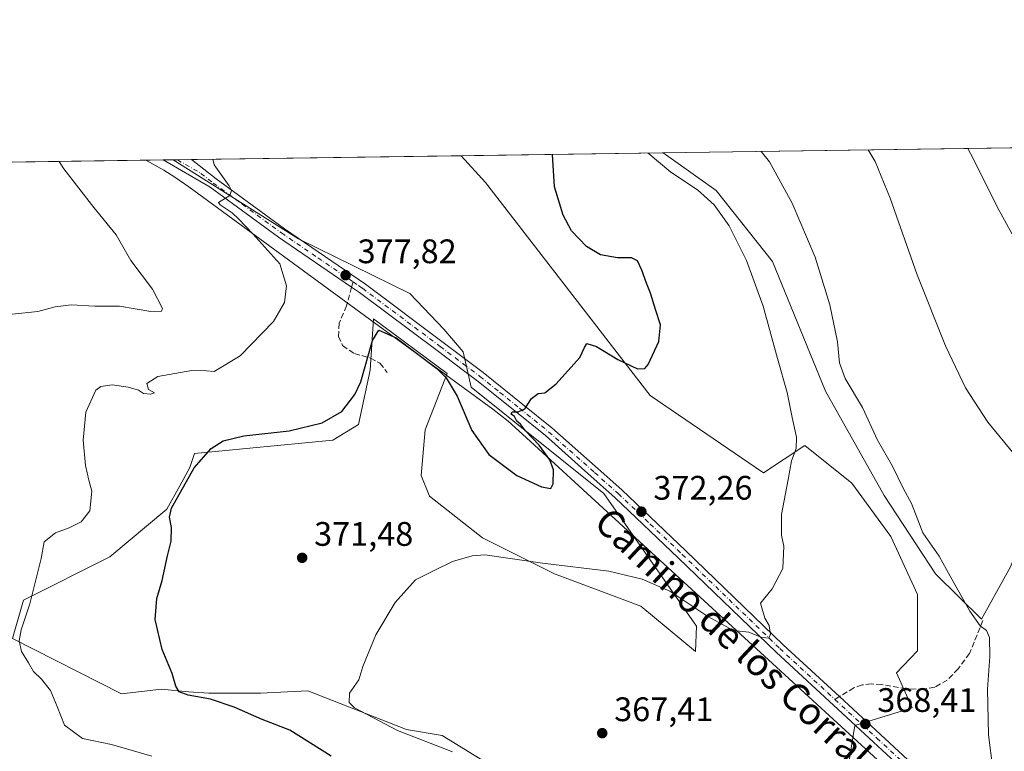
# Model space of a CAD drawing. Units: metres. Extents: x 597669 to 601130, y 4696730 to 4699092.
# Drawn here: x 598154 to 598443, y 4698877 to 4699092 of the extents above; entities that cross this region are included whole.
import ezdxf
from ezdxf.enums import TextEntityAlignment as Align

# ---------------------------------------------------------------- set-up
doc = ezdxf.new("R2010")
doc.units = ezdxf.units.M
doc.header["$MEASUREMENT"] = 0
doc.linetypes.add('DGN Style 3', pattern=[2.307223458686699, 1.648016756204785, -0.6592067024819142])
doc.linetypes.add('DGN Style 4', pattern=[2.6384748266838614, 1.318413404963828, -0.6592067024819142, 0.001648016756204785, -0.6592067024819142])
for name, color, linetype, lineweight in [('Comarca CxS', 21, 'Continuous', 0), ('Comunidad Autónoma CxS', 142, 'Continuous', 0), ('Cultivos leñosos CxS', 92, 'Continuous', 0), ('Curva de nivel maestra', 30, 'Continuous', 30), ('Curva de nivel normal', 30, 'Continuous', 0), ('Espacio natural protegido', 121, 'Continuous', 13), ('Espacio natural protegido CxS', 121, 'Continuous', 0), ('Matorral CxS', 135, 'Continuous', 0), ('Municipio CxS', 4, 'Continuous', 0), ('Núcleo urbano CxS', 7, 'Continuous', 0), ('Pista no pavimentada Cxs', 111, 'Continuous', 0), ('Pista no pavimentada eje', 91, 'DGN Style 4', 0), ('Provincia CxS', 1, 'Continuous', 0), ('Punto de cota en terreno', 7, 'Continuous', 0), ('Rótulo de punto de cota en terreno', 7, 'Continuous', 0), ('Senda', 7, 'DGN Style 3', 0), ('Senda no paivmentada conexión', 7, 'DGN Style 3', 0), ('Texto cartográfico', 7, 'Continuous', 0)]:
    doc.layers.add(name, color=color, linetype=linetype, lineweight=lineweight)
doc.styles.add('Style-Arial', font='txt')

# ---------------------------------------------------------------- blocks, each defined once
blk = doc.blocks.new('*U13')
at = {"layer": 'Matorral CxS', "color": 135, "linetype": 'Continuous', "lineweight": 0}
for points in [[(598397.0440999996, 4698871.473300001, 366.898199999996), (598399.1010999996, 4698884.1853, 368.6046000000061), (598416.0028999997, 4698889.411900001, 368.9165000000066), (598411.3936999999, 4698899.678900001, 369.1812999999966), (598417.5617000004, 4698906.155300001, 369.0293999999994), (598417.5619000001, 4698922.7587, 369.212400000004), (598409.7213000003, 4698939.8237, 368.3669999999984), (598398.1913000002, 4698955.504899999, 368.8785999999964), (598384.3551000003, 4698966.574100001, 370.1490000000049), (598372.2238999996, 4698958.562899999, 371.4493999999977), (598367.9435000002, 4698961.5349, 371.9918999999936), (598338.8888999998, 4698981.3203, 374.1388000000007), (598290.5334999999, 4699044.026900001, 377.6423000000068), (598283.3633000003, 4699051.894400001, 377.8413), (598342.7084999997, 4699052.7391, 368.863400000002), (598358.3306999998, 4699041.654300001, 368.5657000000065), (598374.9232999999, 4699020.785300001, 368.0409000000073), (598390.4316999996, 4698982.5965, 366.9391000000033), (598407.7591000004, 4698951.865499999, 366.3683000000019), (598422.8044999996, 4698928.875299999, 367.1103000000003), (598436.3233000003, 4698915.528899999, 365.0908999999957), (598444.8425000003, 4698930.863100001, 363.1257999999943)], [(598049.6697000006, 4699048.568, 389.6830999999947), (598198.5911999998, 4699050.687700001, 381.2223999999987), (598235.5373000001, 4699027.426899999, 378.993100000007), (598268.2503000004, 4699011.299699999, 376.489499999996), (598278.2067, 4699000.865900001, 376.1609999999928), (598283.8957000002, 4698994.2247, 376.0007999999943), (598286.2654999997, 4698983.791099999, 375.7035000000033), (598325.3229, 4698952.4637, 373.3745000000054), (598352.5270999996, 4698913.453500001, 369.2966000000015), (598352.2429000001, 4698905.9757, 368.305600000007), (598336.2043000003, 4698919.350500001, 368.8536000000022), (598310.8135000002, 4698928.876900001, 370.0247999999993), (598289.6403000001, 4698939.4013, 371.2253999999957), (598274.0491000004, 4698951.733300001, 371.6411999999983), (598271.5248999996, 4698957.791300001, 372.0647000000026), (598272.7429000001, 4698971.187700001, 373.482799999998), (598279.1999000004, 4698987.791099999, 375.3720999999932), (598257.5231, 4699003.933700001, 376.7655999999988), (598256.5629000004, 4698988.818700001, 375.3776000000071), (598253.1448999997, 4698972.836300001, 374.3653000000049), (598245.6199000003, 4698968.1985, 374.2093000000023), (598204.9375, 4698964.2301, 376.3588000000018), (598203.5768999998, 4698960.1483, 376.0899000000064), (598200.5639000004, 4698954.7235, 375.9625999999989), (598196.7758999999, 4698947.901699999, 376.2109999999957), (598179.9999000002, 4698933.8399, 377.6153000000049), (598154.6091, 4698921.1393, 381.3435000000027), (598151.4351000005, 4698909.8005, 380.9321000000054), (598183.4064999997, 4698893.498299999, 377.0329999999958), (598195.1941000001, 4698894.858700001, 375.665599999993), (598203.0992999999, 4698894.1669, 374.968200000003), (598209.0948999999, 4698893.705499999, 374.5388999999996), (598224.3148999996, 4698893.7053, 372.8076000000001), (598238.2675000001, 4698894.404300001, 371.142200000002), (598267.2855000002, 4698883.064300001, 369.501099999994), (598277.7141000004, 4698881.249700001, 369.2237000000023), (598315.3466999996, 4698858.115700001, 368.4949999999953)]]:
    blk.add_polyline3d(points, dxfattribs=at)
blk = doc.blocks.new('5PATER')
at = {"layer": 'Núcleo urbano CxS', "linetype": 'Continuous', "lineweight": 0}
h = blk.add_hatch(color=51, dxfattribs=at)
edge = h.paths.add_edge_path()
edge.add_ellipse((0, 0), major_axis=(-0.1095731443231308, -0.1110710700762829), ratio=0.9994222409660322, start_angle=0, end_angle=360)

msp = doc.modelspace()

# ---------------------------------------------------------------- linework, layer by layer
at = {"layer": 'Comarca CxS', "color": 21, "linetype": 'Continuous', "lineweight": 0, "flags": 128}
msp.add_lwpolyline([(597844.5596201917, 4696732.007627706), (597701.3600007313, 4696729.969983015), (597700.262900001, 4696808.466000001), (597669.0300007317, 4699043.149982989), (597975.1412702329, 4699047.507202132), (598062.4862999992, 4699048.7505), (598071.3295530828, 4699048.876317552), (598080.5639472002, 4699049.007748511), (598190.5767000002, 4699050.573700001), (599502.4411999994, 4699069.2468), (599629.2425999994, 4699071.0516), (601096.050000756, 4699091.929982989), (601129.5200007557, 4696778.749983015), (600030.4744999988, 4696763.111500001), (599987.9307000013, 4696762.506200001), (598771.4726999997, 4696745.196900002), (598318.1310273807, 4696738.746164087), (598083.8123216563, 4696735.412008948), (598029.200023756, 4696734.634924598), (597928.4666487946, 4696733.201553515)], close=True, dxfattribs=at)
at = {"layer": 'Comunidad Autónoma CxS', "color": 142, "linetype": 'Continuous', "lineweight": 0, "flags": 128}
msp.add_lwpolyline([(597844.5596201917, 4696732.007627706), (597701.3600007313, 4696729.969983015), (597700.262900001, 4696808.466000001), (597669.0300007317, 4699043.149982989), (597975.1412702329, 4699047.507202132), (598062.4862999992, 4699048.7505), (598071.3295530828, 4699048.876317552), (598080.5639472002, 4699049.007748511), (598190.5767000002, 4699050.573700001), (599502.4411999994, 4699069.2468), (599629.2425999994, 4699071.0516), (601096.050000756, 4699091.929982989), (601129.5200007557, 4696778.749983015), (600030.4744999988, 4696763.111500001), (599987.9307000013, 4696762.506200001), (598771.4726999997, 4696745.196900002), (598318.1310273807, 4696738.746164087), (598083.8123216563, 4696735.412008948), (598029.200023756, 4696734.634924598), (597928.4666487946, 4696733.201553515)], close=True, dxfattribs=at)
at = {"layer": 'Cultivos leñosos CxS', "color": 92, "linetype": 'Continuous', "lineweight": 0, "extrusion": (0.1417078632936474, 0.002017084285534001, 0.989906466718818), "elevation": 94633.39244059697, "flags": 128}
msp.add_lwpolyline([(4690060.765618335, -658396.0150406951), (4690060.765618335, -658519.7853303185)], dxfattribs=at)
at = {"layer": 'Cultivos leñosos CxS', "color": 92, "linetype": 'Continuous', "lineweight": 0, "extrusion": (0.09652153146704814, 0.001375887959666572, 0.9953299457444141), "elevation": 64583.85347783256, "flags": 128}
msp.add_lwpolyline([(4690047.052815395, -661971.7770914474), (4690047.052815395, -661973.0740795896)], dxfattribs=at)
at = {"layer": 'Cultivos leñosos CxS', "color": 92, "linetype": 'Continuous', "lineweight": 0, "extrusion": (0.0924986254805306, 0.001315906113280537, 0.9957119426196082), "elevation": 61895.63943172673, "flags": 128}
msp.add_lwpolyline([(4690066.00441213, -662095.6023383539), (4690066.00441213, -662099.77495112)], dxfattribs=at)
at = {"layer": 'Cultivos leñosos CxS', "color": 92, "linetype": 'Continuous', "lineweight": 0, "extrusion": (0.03614712718828786, 0.000514499745806958, 0.9993463466116467), "elevation": 24421.48015574679, "flags": 128}
msp.add_lwpolyline([(4690061.173604204, -664572.1082551485), (4690061.173604205, -664651.495181792)], dxfattribs=at)
at = {"layer": 'Cultivos leñosos CxS', "color": 92, "linetype": 'Continuous', "lineweight": 0}
for points in [[(598342.7083999999, 4699052.739200001, 368.863400000002), (598358.3306999998, 4699041.654300001, 368.5657000000065), (598374.9232999999, 4699020.785300001, 368.0409000000073), (598390.4316999996, 4698982.5965, 366.9391000000033), (598407.7591000004, 4698951.865499999, 366.3683000000019), (598422.8044999996, 4698928.875299999, 367.1103000000003), (598436.3233000003, 4698915.528899999, 365.0908999999957), (598444.8425000003, 4698930.863100001, 363.1257999999943), (598451.6577000003, 4698947.9013, 361.1880999999994), (598459.3309000004, 4698977.307499999, 357.6686999999947), (598465.2171999998, 4699054.482999999, 351.3224000000046)], [(598315.3466999996, 4698858.115700001, 368.4949999999953), (598277.7141000004, 4698881.249700001, 369.2237000000023), (598267.2855000002, 4698883.064300001, 369.501099999994), (598238.2675000001, 4698894.404300001, 371.142200000002), (598224.3148999996, 4698893.7053, 372.8076000000001), (598209.0948999999, 4698893.705499999, 374.5388999999996), (598203.0992999999, 4698894.1669, 374.968200000003), (598195.1941000001, 4698894.858700001, 375.665599999993), (598183.4064999997, 4698893.498299999, 377.0329999999958), (598151.4351000005, 4698909.8005, 380.9321000000054), (598154.6091, 4698921.1393, 381.3435000000027), (598179.9999000002, 4698933.8399, 377.6153000000049), (598196.7758999999, 4698947.901699999, 376.2109999999957), (598200.5639000004, 4698954.7235, 375.9625999999989), (598203.5768999998, 4698960.1483, 376.0899000000064), (598204.9375, 4698964.2301, 376.3588000000018), (598245.6199000003, 4698968.1985, 374.2093000000023), (598253.1448999997, 4698972.836300001, 374.3653000000049), (598256.5629000004, 4698988.818700001, 375.3776000000071), (598257.5231, 4699003.933700001, 376.7655999999988), (598279.1999000004, 4698987.791099999, 375.3720999999932), (598272.7429000001, 4698971.187700001, 373.482799999998), (598271.5248999996, 4698957.791300001, 372.0647000000026), (598274.0491000004, 4698951.733300001, 371.6411999999983), (598289.6403000001, 4698939.4013, 371.2253999999957), (598310.8135000002, 4698928.876900001, 370.0247999999993), (598336.2043000003, 4698919.350500001, 368.8536000000022), (598352.2429000001, 4698905.9757, 368.305600000007), (598352.5270999996, 4698913.453500001, 369.2966000000015), (598325.3229, 4698952.4637, 373.3745000000054), (598286.2654999997, 4698983.791099999, 375.7035000000033), (598283.8957000002, 4698994.2247, 376.0007999999943), (598278.2067, 4699000.865900001, 376.1609999999928), (598268.2503000004, 4699011.299699999, 376.489499999996), (598235.5373000001, 4699027.426899999, 378.993100000007), (598198.5911999998, 4699050.687700001, 381.2223999999987), (598283.3633000003, 4699051.894400001, 377.8413), (598290.5334999999, 4699044.026900001, 377.6423000000068), (598338.8888999998, 4698981.3203, 374.1388000000007), (598367.9435000002, 4698961.5349, 371.9918999999936), (598372.2238999996, 4698958.562899999, 371.4493999999977), (598384.3551000003, 4698966.574100001, 370.1490000000049), (598398.1913000002, 4698955.504899999, 368.8785999999964), (598409.7213000003, 4698939.8237, 368.3669999999984), (598417.5619000001, 4698922.7587, 369.212400000004), (598417.5617000004, 4698906.155300001, 369.0293999999994), (598411.3936999999, 4698899.678900001, 369.1812999999966), (598416.0028999997, 4698889.411900001, 368.9165000000066), (598399.1010999996, 4698884.1853, 368.6046000000061), (598397.0440999996, 4698871.473300001, 366.898199999996)], [(598198.591, 4699050.687799999, 381.2223999999987), (598235.5373000001, 4699027.426899999, 378.993100000007), (598268.2503000004, 4699011.299699999, 376.489499999996), (598278.2067, 4699000.865900001, 376.1609999999928), (598283.8957000002, 4698994.2247, 376.0007999999943), (598286.2654999997, 4698983.791099999, 375.7035000000033), (598325.3229, 4698952.4637, 373.3745000000054), (598352.5270999996, 4698913.453500001, 369.2966000000015), (598352.2429000001, 4698905.9757, 368.305600000007), (598336.2043000003, 4698919.350500001, 368.8536000000022), (598310.8135000002, 4698928.876900001, 370.0247999999993), (598289.6403000001, 4698939.4013, 371.2253999999957), (598274.0491000004, 4698951.733300001, 371.6411999999983), (598271.5248999996, 4698957.791300001, 372.0647000000026), (598272.7429000001, 4698971.187700001, 373.482799999998), (598279.1999000004, 4698987.791099999, 375.3720999999932), (598257.5231, 4699003.933700001, 376.7655999999988), (598256.5629000004, 4698988.818700001, 375.3776000000071), (598253.1448999997, 4698972.836300001, 374.3653000000049), (598245.6199000003, 4698968.1985, 374.2093000000023), (598204.9375, 4698964.2301, 376.3588000000018), (598203.5768999998, 4698960.1483, 376.0899000000064), (598200.5639000004, 4698954.7235, 375.9625999999989), (598196.7758999999, 4698947.901699999, 376.2109999999957), (598179.9999000002, 4698933.8399, 377.6153000000049), (598154.6091, 4698921.1393, 381.3435000000027), (598151.4351000005, 4698909.8005, 380.9321000000054), (598183.4064999997, 4698893.498299999, 377.0329999999958), (598195.1941000001, 4698894.858700001, 375.665599999993), (598203.0992999999, 4698894.1669, 374.968200000003), (598209.0948999999, 4698893.705499999, 374.5388999999996), (598224.3148999996, 4698893.7053, 372.8076000000001), (598238.2675000001, 4698894.404300001, 371.142200000002), (598267.2855000002, 4698883.064300001, 369.501099999994), (598277.7141000004, 4698881.249700001, 369.2237000000023), (598315.3466999996, 4698858.115700001, 368.4949999999953)], [(598283.3631999996, 4699051.894500001, 377.8413), (598290.5334999999, 4699044.026900001, 377.6423000000068), (598338.8888999998, 4698981.3203, 374.1388000000007), (598367.9435000002, 4698961.5349, 371.9918999999936), (598372.2238999996, 4698958.562899999, 371.4493999999977), (598384.3551000003, 4698966.574100001, 370.1490000000049), (598398.1913000002, 4698955.504899999, 368.8785999999964), (598409.7213000003, 4698939.8237, 368.3669999999984), (598417.5619000001, 4698922.7587, 369.212400000004), (598417.5617000004, 4698906.155300001, 369.0293999999994), (598411.3936999999, 4698899.678900001, 369.1812999999966), (598416.0028999997, 4698889.411900001, 368.9165000000066), (598399.1010999996, 4698884.1853, 368.6046000000061), (598397.0440999996, 4698871.473300001, 366.898199999996), (598428.0203, 4698842.920299999, 365.297000000006), (598436.5541000003, 4698839.600099999, 364.7750999999989), (598455.0443000002, 4698823.948100001, 363.2437000000064), (598474.9567, 4698819.2039, 362.5844999999972)]]:
    msp.add_polyline3d(points, dxfattribs=at)
msp.add_polyline3d([(598342.7084999997, 4699052.7391, 368.863400000002), (598465.2171999998, 4699054.482899999, 351.3224000000046), (598459.3309000004, 4698977.307499999, 357.6686999999947), (598451.6577000003, 4698947.9013, 361.1880999999994), (598444.8425000003, 4698930.863100001, 363.1257999999943), (598436.3233000003, 4698915.528899999, 365.0908999999957), (598422.8044999996, 4698928.875299999, 367.1103000000003), (598407.7591000004, 4698951.865499999, 366.3683000000019), (598390.4316999996, 4698982.5965, 366.9391000000033), (598374.9232999999, 4699020.785300001, 368.0409000000073), (598358.3306999998, 4699041.654300001, 368.5657000000065)], close=True, dxfattribs=at)
at = {"layer": 'Curva de nivel maestra', "color": 30, "linetype": 'Continuous', "lineweight": 30, "elevation": 375, "flags": 128}
msp.add_lwpolyline([(598245.1299999999, 4698875.2301), (598232.9199999999, 4698882.840100001), (598224.8600000005, 4698885.950099999), (598216.54, 4698889.640100001), (598209.6399999997, 4698891.960100001), (598203.0199999996, 4698893.130100001), (598200.3799999999, 4698894.130100001), (598199.4000000004, 4698895.770099999), (598198.2999999998, 4698899.530099999), (598195.3700000001, 4698906.540100001), (598193.3399999999, 4698915.360099999), (598193.8499999996, 4698921.5701), (598195.3600000005, 4698926.860099999), (598196.9400000004, 4698934.130100001), (598198.0499999998, 4698938.4801), (598198.1299999999, 4698942.520099999), (598197.5499999998, 4698945.5601), (598198.1500000004, 4698948.170100001), (598204.7699999996, 4698960.0701), (598209.7699999996, 4698965.7601), (598213.2999999998, 4698967.960100001), (598219.4199999999, 4698969.420100001), (598232.7400000002, 4698970.9301), (598242.4600000001, 4698973.2601), (598248.2300000006, 4698976.6601), (598252.0700000003, 4698981.670100001), (598253.8300000001, 4698985.3301), (598257.2999999998, 4698997.5101), (598259.0800000001, 4699000.540100001), (598264.2000000002, 4698998.290100001), (598276.1799999997, 4698989.270099999), (598278.8899999997, 4698986.4901), (598282.1299999999, 4698981.110099999), (598286.5, 4698971.0601), (598291.4800000006, 4698963.920100001), (598299.7199999997, 4698957.8201), (598306.9100000003, 4698954.4801), (598309.7100000001, 4698953.9301), (598310.4100000003, 4698955.350099999), (598310.4400000004, 4698959.460100001), (598309.4400000004, 4698962.4301), (598306.2400000002, 4698966.670100001), (598302.2199999997, 4698970.970100001), (598300.7599999999, 4698972.850099999), (598299.7199999997, 4698973.8101), (598299.04, 4698975.130100001), (598298, 4698975.880100001), (598298.2999999998, 4698976.5701), (598300.1299999999, 4698976.4801), (598302.0099999999, 4698977.440099999), (598303.9699999997, 4698980.470100001), (598305.9699999997, 4698981.920100001), (598307.9699999997, 4698982.0701), (598311.2999999998, 4698984.720100001), (598318.2100000001, 4698992.470100001), (598319.5800000001, 4698995.5001), (598320.2699999996, 4698996.6501), (598323.1299999999, 4698995.710100001), (598329.3700000001, 4698991.880100001), (598335.2199999997, 4698989.140100001), (598337.3799999999, 4698989.290100001), (598338.3200000003, 4698990.420100001), (598341.4199999999, 4698997.210100001), (598341.9199999999, 4699002.120100001), (598340.4400000004, 4699006.630100001), (598339.0499999998, 4699011.420100001), (598337.79, 4699014.360099999), (598336.5, 4699018.2601), (598335.1799999997, 4699020.950099999), (598333.4100000003, 4699021.890100001), (598329.2800000003, 4699021.8201), (598324.29, 4699022.7601), (598320.1500000004, 4699025.130100001), (598315.8200000003, 4699029.800100001), (598313.3600000005, 4699034.390100001), (598310.75, 4699042.7301), (598310.1797000002, 4699052.2761)], dxfattribs=at)
at = {"layer": 'Curva de nivel normal', "color": 30, "linetype": 'Continuous', "lineweight": 0, "flags": 128}
for points, elevation in [([(598280.7400000002, 4698876.450099999), (598264.5700000003, 4698882.7501), (598251.9400000004, 4698889.390100001), (598250.3700000001, 4698891.030099999), (598250.54, 4698893.720100001), (598253.25, 4698897.640100001), (598254.4100000003, 4698901.5601), (598258.25, 4698910.850099999), (598263.9699999997, 4698920.390100001), (598269.9000000004, 4698927.120100001), (598275.3600000005, 4698929.840100001), (598280.8200000003, 4698932.5001), (598286.5700000003, 4698934.190099999), (598290.2699999996, 4698934.420100001), (598307.2800000003, 4698932.030099999), (598326.7599999999, 4698929.590100001), (598336.5199999996, 4698927.280099999), (598344.6699999999, 4698923.780099999), (598355.8899999997, 4698916.3101), (598363.4400000004, 4698912.200099999), (598367.8799999999, 4698911.640100001), (598371.5, 4698910.190099999), (598373.6900000004, 4698909.870100001), (598374.3200000003, 4698911.020099999), (598373.9400000004, 4698913.690099999), (598372.6299999999, 4698915.8101), (598371.3099999996, 4698920.2401), (598374.7999999998, 4698924.4801), (598377.9600000001, 4698930.390100001), (598378.1900000004, 4698936.9801), (598377.5499999998, 4698940.2601), (598377.5800000001, 4698946.340100001), (598379.5199999996, 4698956.5601), (598380.5, 4698962.0601), (598381.8899999997, 4698965.780099999), (598381.9900000002, 4698969.040100001), (598380.6399999997, 4698974.8101), (598379.1900000004, 4698982.2601), (598376.3700000001, 4698992.210100001), (598372.1900000004, 4699007.610099999), (598367.29, 4699021.040100001), (598362.1600000003, 4699031.2501), (598357.7100000001, 4699037.460100001), (598352.8200000003, 4699041.9001), (598344.9800000006, 4699047.0701), (598338.3198999995, 4699052.6766)], 370), ([(598439.6900000004, 4698871.4801), (598438.3799999999, 4698881.5001), (598438.1100000005, 4698894.920100001), (598438.7599999999, 4698904.530099999), (598438.6799999997, 4698910.100099999), (598437.8600000005, 4698912.140100001), (598435.9800000006, 4698913.5101), (598432.9299999997, 4698917.870100001), (598427.1200000001, 4698928.1801), (598423.9199999999, 4698934.0101), (598419.1200000001, 4698940.880100001), (598417.6100000005, 4698944.700099999), (598415.7800000003, 4698949.540100001), (598413.3399999999, 4698954.100099999), (598410.1399999997, 4698960.5601), (598405.7800000003, 4698968.210100001), (598401.4000000004, 4698977.8201), (598396.2800000003, 4698986.380100001), (598394.5599999996, 4698990.920100001), (598393.9800000006, 4698997.130100001), (598391.7400000002, 4699008.0601), (598387.4800000006, 4699022.0601), (598380.6399999997, 4699037.9101), (598374.0300000003, 4699050.0601), (598371.5366000002, 4699053.1494)], 365), ([(598460.9900000002, 4698868.2301), (598455.0599999996, 4698881.270099999), (598452.2400000002, 4698891.7501), (598451.5800000001, 4698902.390100001), (598452.1500000004, 4698923.0601), (598454.0099999999, 4698946.1601), (598454.4699999997, 4698954.4801), (598452.7699999996, 4698958.390100001), (598445.9800000006, 4698964.100099999), (598438.2199999997, 4698973.440099999), (598431.6900000004, 4698983.610099999), (598425.7400000002, 4698995.970100001), (598417.3899999997, 4699016.8201), (598409.5199999996, 4699039.380100001), (598405.0700000003, 4699050.1601), (598403.0631999997, 4699053.598200001)], 360), ([(598446.4299999997, 4699026.8201), (598440.9199999999, 4699036.8101), (598433.8700000001, 4699051.110099999), (598432.3103, 4699054.0145)], 355), ([(598151.2599999999, 4699005.2301), (598158.7999999998, 4699006.040100001), (598163.9299999997, 4699007.470100001), (598168.6399999997, 4699008.0101), (598175.6399999997, 4699007.600099999), (598182.8899999997, 4699007.590100001), (598192.0700000003, 4699006.0801), (598195.1799999997, 4699006.1801), (598195.5300000003, 4699006.9801), (598192.6100000005, 4699012.620100001), (598186.2199999997, 4699021.0601), (598181.9000000004, 4699028.6601), (598175.2800000003, 4699036.700099999), (598166.5300000003, 4699048.0601), (598165.1503, 4699050.2117)], 385), ([(598192.3799999999, 4698875.1501), (598180.4800000006, 4698878.5801), (598171.9900000002, 4698880.4301), (598166.6500000004, 4698884.350099999), (598164.4900000002, 4698889.840100001), (598162.5199999996, 4698894.5001), (598159.9600000001, 4698897.840100001), (598157.5599999996, 4698900.120100001), (598156.0499999998, 4698902.630100001), (598154.0599999996, 4698905.9901), (598153.3399999999, 4698909.140100001), (598153.9400000004, 4698912.340100001), (598156.4600000001, 4698920.0001), (598159.7999999998, 4698933.390100001), (598160.7400000002, 4698938.2601), (598164, 4698940.880100001), (598168.0700000003, 4698942.4001), (598171.5800000001, 4698944.190099999), (598174.1200000001, 4698947.420100001), (598174.7000000002, 4698953.1501), (598173.8399999999, 4698956.390100001), (598172.8300000001, 4698960.7301), (598172.1699999999, 4698968.1501), (598172.9400000004, 4698976.4301), (598175.9299999997, 4698982.940099999), (598177.3899999997, 4698983.950099999), (598180.6699999999, 4698984.4901), (598185.4000000004, 4698983.8301), (598188.4400000004, 4698982.870100001), (598189.9500000002, 4698981.960100001), (598191.9299999997, 4698981.720100001), (598193.1200000001, 4698982.140100001), (598191.3700000001, 4698983.130100001), (598190.9199999999, 4698984.8301), (598194.0899999999, 4698986.940099999), (598204.0800000001, 4698988.640100001), (598208.4000000004, 4698988.630100001), (598210.7400000002, 4698988.390100001), (598218.3499999996, 4698993.030099999), (598228.1299999999, 4699003.110099999), (598231.3799999999, 4699008.7301), (598231.9400000004, 4699013.590100001), (598230.0199999996, 4699020.110099999), (598222.0300000003, 4699028.9101), (598217.8799999999, 4699033.300100001), (598215.9699999997, 4699035.0601), (598212.4699999997, 4699037.4301), (598211.9800000006, 4699038.110099999), (598215.3399999999, 4699040.1601), (598215.7699999996, 4699041.630100001), (598215.0800000001, 4699042.9901), (598210.7300000006, 4699049.2301), (598210.2926000003, 4699050.8543)], 380)]:
    msp.add_lwpolyline(points, dxfattribs=dict(at, elevation=elevation))
at = {"layer": 'Espacio natural protegido', "color": 121, "linetype": 'Continuous', "lineweight": 13, "flags": 128}
msp.add_lwpolyline([(598190.5767975976, 4699050.573649249), (598192.5931000013, 4699049.525200002), (598195.8911000006, 4699047.638200002), (598199.1111000016, 4699045.6212), (598203.2271000014, 4699042.770200001), (598257.8931, 4699002.761200001), (598278.8401000017, 4698987.418199999), (598292.6010000014, 4698977.339199997), (598297.109100001, 4698973.754199998), (598301.3980000005, 4698969.997199997), (598463.8731000007, 4698820.7472)], dxfattribs=at)
at = {"layer": 'Espacio natural protegido CxS', "color": 121, "linetype": 'Continuous', "lineweight": 0, "flags": 128}
msp.add_lwpolyline([(598080.5639472002, 4699049.007748511), (598190.5767000002, 4699050.573700001), (598192.5931000008, 4699049.525200001), (598195.8911, 4699047.638200001), (598199.111100001, 4699045.621200001), (598203.2271000008, 4699042.7702), (598257.8930999994, 4699002.7612), (598278.8400999989, 4698987.418199998), (598292.6010000008, 4698977.339199998), (598297.1091000005, 4698973.754199999), (598301.3979999999, 4698969.997199998), (598463.8731000002, 4698820.747199999)], dxfattribs=at)
at = {"layer": 'Matorral CxS', "color": 135, "linetype": 'Continuous', "lineweight": 0, "extrusion": (0.1495507035113657, 0.002128655378078943, 0.9887517665751789), "elevation": 99849.95122019484, "flags": 128}
msp.add_lwpolyline([(4690061.053332192, -657563.0267494546), (4690061.053332192, -657623.0531517245)], dxfattribs=at)
at = {"layer": 'Matorral CxS', "color": 135, "linetype": 'Continuous', "lineweight": 0, "extrusion": (0.0571200371993783, 0.0008130084531181338, 0.9983669868177718), "elevation": 38370.19281928877, "flags": 128}
msp.add_lwpolyline([(4690061.278141869, -663761.9349615852), (4690061.278141869, -663903.7499867465)], dxfattribs=at)
at = {"layer": 'Matorral CxS', "color": 135, "linetype": 'Continuous', "lineweight": 0, "extrusion": (0.0915104244408196, 0.001302866775023708, 0.9958032660906609), "elevation": 61243.26650679586, "flags": 128}
msp.add_lwpolyline([(4690058.600570028, -662204.5297307258), (4690058.600570028, -662207.4077996428)], dxfattribs=at)
at = {"layer": 'Matorral CxS', "color": 135, "linetype": 'Continuous', "lineweight": 0}
for points in [[(598342.7083999999, 4699052.739200001, 368.863400000002), (598358.3306999998, 4699041.654300001, 368.5657000000065), (598374.9232999999, 4699020.785300001, 368.0409000000073), (598390.4316999996, 4698982.5965, 366.9391000000033), (598407.7591000004, 4698951.865499999, 366.3683000000019), (598422.8044999996, 4698928.875299999, 367.1103000000003), (598436.3233000003, 4698915.528899999, 365.0908999999957), (598444.8425000003, 4698930.863100001, 363.1257999999943), (598451.6577000003, 4698947.9013, 361.1880999999994), (598459.3309000004, 4698977.307499999, 357.6686999999947), (598465.2171999998, 4699054.482999999, 351.3224000000046)], [(598198.591, 4699050.687799999, 381.2223999999987), (598235.5373000001, 4699027.426899999, 378.993100000007), (598268.2503000004, 4699011.299699999, 376.489499999996), (598278.2067, 4699000.865900001, 376.1609999999928), (598283.8957000002, 4698994.2247, 376.0007999999943), (598286.2654999997, 4698983.791099999, 375.7035000000033), (598325.3229, 4698952.4637, 373.3745000000054), (598352.5270999996, 4698913.453500001, 369.2966000000015), (598352.2429000001, 4698905.9757, 368.305600000007), (598336.2043000003, 4698919.350500001, 368.8536000000022), (598310.8135000002, 4698928.876900001, 370.0247999999993), (598289.6403000001, 4698939.4013, 371.2253999999957), (598274.0491000004, 4698951.733300001, 371.6411999999983), (598271.5248999996, 4698957.791300001, 372.0647000000026), (598272.7429000001, 4698971.187700001, 373.482799999998), (598279.1999000004, 4698987.791099999, 375.3720999999932), (598257.5231, 4699003.933700001, 376.7655999999988), (598256.5629000004, 4698988.818700001, 375.3776000000071), (598253.1448999997, 4698972.836300001, 374.3653000000049), (598245.6199000003, 4698968.1985, 374.2093000000023), (598204.9375, 4698964.2301, 376.3588000000018), (598203.5768999998, 4698960.1483, 376.0899000000064), (598200.5639000004, 4698954.7235, 375.9625999999989), (598196.7758999999, 4698947.901699999, 376.2109999999957), (598179.9999000002, 4698933.8399, 377.6153000000049), (598154.6091, 4698921.1393, 381.3435000000027), (598151.4351000005, 4698909.8005, 380.9321000000054), (598183.4064999997, 4698893.498299999, 377.0329999999958), (598195.1941000001, 4698894.858700001, 375.665599999993), (598203.0992999999, 4698894.1669, 374.968200000003), (598209.0948999999, 4698893.705499999, 374.5388999999996), (598224.3148999996, 4698893.7053, 372.8076000000001), (598238.2675000001, 4698894.404300001, 371.142200000002), (598267.2855000002, 4698883.064300001, 369.501099999994), (598277.7141000004, 4698881.249700001, 369.2237000000023), (598315.3466999996, 4698858.115700001, 368.4949999999953)], [(598283.3631999996, 4699051.894500001, 377.8413), (598290.5334999999, 4699044.026900001, 377.6423000000068), (598338.8888999998, 4698981.3203, 374.1388000000007), (598367.9435000002, 4698961.5349, 371.9918999999936), (598372.2238999996, 4698958.562899999, 371.4493999999977), (598384.3551000003, 4698966.574100001, 370.1490000000049), (598398.1913000002, 4698955.504899999, 368.8785999999964), (598409.7213000003, 4698939.8237, 368.3669999999984), (598417.5619000001, 4698922.7587, 369.212400000004), (598417.5617000004, 4698906.155300001, 369.0293999999994), (598411.3936999999, 4698899.678900001, 369.1812999999966), (598416.0028999997, 4698889.411900001, 368.9165000000066), (598399.1010999996, 4698884.1853, 368.6046000000061), (598397.0440999996, 4698871.473300001, 366.898199999996), (598428.0203, 4698842.920299999, 365.297000000006), (598436.5541000003, 4698839.600099999, 364.7750999999989), (598455.0443000002, 4698823.948100001, 363.2437000000064), (598474.9567, 4698819.2039, 362.5844999999972)]]:
    msp.add_polyline3d(points, dxfattribs=at)
at = {"layer": 'Municipio CxS', "color": 4, "linetype": 'Continuous', "lineweight": 0, "flags": 128}
msp.add_lwpolyline([(597844.5596201917, 4696732.007627706), (597701.3600007313, 4696729.969983015), (597700.262900001, 4696808.466000001), (597669.0300007317, 4699043.149982989), (597975.1412702329, 4699047.507202132), (598062.4862999992, 4699048.7505), (598071.3295530828, 4699048.876317552), (598080.5639472002, 4699049.007748511), (598190.5767000002, 4699050.573700001), (599502.4411999994, 4699069.2468), (599629.2425999994, 4699071.0516), (601096.050000756, 4699091.929982989), (601129.5200007557, 4696778.749983015), (600030.4744999988, 4696763.111500001), (599987.9307000013, 4696762.506200001), (598771.4726999997, 4696745.196900002), (598318.1310273807, 4696738.746164087), (598083.8123216563, 4696735.412008948), (598029.200023756, 4696734.634924598), (597928.4666487946, 4696733.201553515)], close=True, dxfattribs=at)
at = {"layer": 'Pista no pavimentada Cxs', "color": 111, "linetype": 'Continuous', "lineweight": 0, "extrusion": (0.07667000052058702, 0.001091358360384243, 0.9970559261932614), "elevation": 51372.29172570014, "flags": 128}
msp.add_lwpolyline([(4690060.508168602, -663029.8416841457), (4690060.508168602, -663038.177868415)], dxfattribs=at)
at = {"layer": 'Pista no pavimentada Cxs', "color": 111, "linetype": 'Continuous', "lineweight": 0}
for points in [[(598432.6300999997, 4698853.370100001, 366.2214999999997), (598404.5900999998, 4698879.350099999, 368.3325999999943), (598376.0000999998, 4698905.800100001, 369.8487000000023), (598347.2901, 4698933.4901, 371.3334999999934), (598328.5100999996, 4698951.350099999, 372.9621999999945), (598321.5900999998, 4698957.520099999, 373.5954000000056), (598308.0900999998, 4698969.530099999, 374.8402999999962), (598299.6201, 4698976.380100001, 375.3417999999947), (598287.9501, 4698985.7501, 375.8384999999981), (598284.0601000005, 4698988.690099999, 375.850900000005), (598276.2701000003, 4698994.5701, 376.0329999999958), (598253.4401000004, 4699011.6501, 377.4648000000016), (598251.1201, 4699013.2301, 377.6950999999972), (598229.6101000002, 4699027.950099999, 379.3537000000069), (598209.5301000001, 4699042.6501, 380.3540999999968), (598195.7254999997, 4699050.6469, 381.3997999999993)], [(598432.6300999997, 4698853.370100001, 366.2214999999997), (598404.5900999998, 4698879.350099999, 368.3325999999943), (598376.0000999998, 4698905.800100001, 369.8487000000023), (598347.2901, 4698933.4901, 371.3334999999934), (598328.5100999996, 4698951.350099999, 372.9621999999945), (598321.5900999998, 4698957.520099999, 373.5954000000056), (598308.0900999998, 4698969.530099999, 374.8402999999962), (598299.6201, 4698976.380100001, 375.3417999999947), (598287.9501, 4698985.7501, 375.8384999999981), (598284.0601000005, 4698988.690099999, 375.850900000005), (598276.2701000003, 4698994.5701, 376.0329999999958), (598253.4401000004, 4699011.6501, 377.4648000000016), (598251.1201, 4699013.2301, 377.6950999999972), (598229.6101000002, 4699027.950099999, 379.3537000000069), (598209.5301000001, 4699042.6501, 380.3540999999968), (598195.7255999995, 4699050.6469, 381.3997999999993), (598204.0362999998, 4699050.7652, 380.7605999999942), (598211.3101000005, 4699045.0701, 380.3059000000067), (598228.4001000002, 4699032.550100001, 379.4545000000071), (598231.3400999998, 4699030.4001, 379.2382999999973), (598255.1901000004, 4699014.090100001, 377.462400000004), (598278.0701000001, 4698996.970100001, 376.3132999999943), (598289.7901, 4698988.120100001, 375.8769999999931), (598301.5000999998, 4698978.710100001, 375.2492000000057), (598310.0301000001, 4698971.8201, 374.7464999999939), (598323.5900999998, 4698959.7601, 373.5629000000045), (598330.5800999999, 4698953.530099999, 372.9792000000016), (598349.3601000002, 4698935.6601, 371.4385000000038), (598378.0601000005, 4698907.9801, 369.9265000000014), (598394.5800999999, 4698892.700099999, 369.216499999995), (598406.6300999997, 4698881.550100001, 368.4143999999943), (598434.6601, 4698855.5701, 366.2103999999963)], [(598204.0362999998, 4699050.7652, 380.7605999999942), (598211.3101000005, 4699045.0701, 380.3059000000067), (598228.4001000002, 4699032.550100001, 379.4545000000071), (598231.3400999998, 4699030.4001, 379.2382999999973), (598255.1901000004, 4699014.090100001, 377.462400000004), (598278.0701000001, 4698996.970100001, 376.3132999999943), (598289.7901, 4698988.120100001, 375.8769999999931), (598301.5000999998, 4698978.710100001, 375.2492000000057), (598310.0301000001, 4698971.8201, 374.7464999999939), (598323.5900999998, 4698959.7601, 373.5629000000045), (598330.5800999999, 4698953.530099999, 372.9792000000016), (598349.3601000002, 4698935.6601, 371.4385000000038), (598378.0601000005, 4698907.9801, 369.9265000000014), (598394.5800999999, 4698892.700099999, 369.216499999995), (598406.6300999997, 4698881.550100001, 368.4143999999943), (598434.6601, 4698855.5701, 366.2103999999963), (598455.6501000002, 4698836.280099999, 363.7145000000019), (598475.3000999996, 4698816.550100001, 362.4756000000052)]]:
    msp.add_polyline3d(points, dxfattribs=at)
at = {"layer": 'Pista no pavimentada eje', "color": 91, "linetype": 'DGN Style 4', "lineweight": 0}
for points in [[(598199.8820000002, 4699050.7061, 381.0317000000068), (598206.7801000001, 4699046.710100001, 380.6162999999942), (598210.4200999998, 4699043.860099999, 380.3390000000072), (598218.9650999998, 4699037.600099999, 379.9625999999989), (598230.4751000004, 4699029.175100001, 379.2964000000065), (598241.2301000003, 4699021.815099999, 378.4931999999972), (598251.5286999998, 4699014.772299999, 377.696100000001)], [(598251.5286999998, 4699014.772299999, 377.696100000001), (598253.1551000001, 4699013.6601, 377.5641999999934), (598254.3151000004, 4699012.870100001, 377.4946999999956), (598277.1700999998, 4698995.770099999, 376.2030999999988), (598284.0251000002, 4698990.595100001, 375.9781999999978), (598288.8701, 4698986.9351, 375.8338999999978), (598294.7251000004, 4698982.2301, 375.5647000000026), (598300.5601000005, 4698977.545100001, 375.2317000000039), (598304.7950999998, 4698974.120100001, 375.0549000000028), (598309.0601000005, 4698970.675100001, 374.7792000000045), (598322.5900999998, 4698958.640100001, 373.5532999999996), (598329.5450999998, 4698952.440099999, 372.9640000000072), (598338.9351000005, 4698943.5101, 372.1432999999961), (598348.3251, 4698934.575099999, 371.4106000000029), (598377.0301000001, 4698906.890100001, 369.9260999999969), (598393.2505000001, 4698891.885500001, 369.1631999999955)], [(598393.2505000001, 4698891.885500001, 369.1631999999955), (598405.6101000002, 4698880.450099999, 368.3815000000032), (598419.6250999998, 4698867.460100001, 367.4783000000025), (598433.6451000003, 4698854.470100001, 366.2207999999956), (598444.1151000002, 4698844.845100001, 364.9364999999962), (598454.6101000002, 4698835.200099999, 363.7970999999961), (598464.4351000005, 4698825.335100001, 363.046199999997), (598475.2451, 4698814.475099999, 362.3784000000014), (598480.4074999997, 4698809.827500001, 362.1083999999973), (598483.4379000004, 4698806.066299999, 361.9676000000036)]]:
    msp.add_polyline3d(points, dxfattribs=at)
at = {"layer": 'Provincia CxS', "color": 1, "linetype": 'Continuous', "lineweight": 0, "flags": 128}
msp.add_lwpolyline([(597844.5596201917, 4696732.007627706), (597701.3600007313, 4696729.969983015), (597700.262900001, 4696808.466000001), (597669.0300007317, 4699043.149982989), (597975.1412702329, 4699047.507202132), (598062.4862999992, 4699048.7505), (598071.3295530828, 4699048.876317552), (598080.5639472002, 4699049.007748511), (598190.5767000002, 4699050.573700001), (599502.4411999994, 4699069.2468), (599629.2425999994, 4699071.0516), (601096.050000756, 4699091.929982989), (601129.5200007557, 4696778.749983015), (600030.4744999988, 4696763.111500001), (599987.9307000013, 4696762.506200001), (598771.4726999997, 4696745.196900002), (598318.1310273807, 4696738.746164087), (598083.8123216563, 4696735.412008948), (598029.200023756, 4696734.634924598), (597928.4666487946, 4696733.201553515)], close=True, dxfattribs=at)
at = {"layer": 'Senda', "color": 7, "linetype": 'DGN Style 3', "lineweight": 0}
for points in [[(598251.1201, 4699013.2301, 377.6950999999972), (598249.6601, 4699007.720100001, 377.5016999999934), (598247.4200999998, 4699002.610099999, 377.1741999999941), (598247.2801000001, 4698998.7301, 376.9591999999975), (598248.4700999996, 4698996.0001, 376.6714999999967), (598251.9200999998, 4698993.6801, 376.0907000000007), (598256.6601, 4698992.360099999, 375.1845999999932), (598259.4401000004, 4698990.8101, 374.7658999999985), (598261.5900999998, 4698988.140100001, 374.3626999999979)], [(598436.7901, 4698915.1601, 365.0865000000049), (598432.8201000001, 4698905.4001, 365.9909000000043), (598429.4501, 4698900.9301, 366.6938999999985), (598426.2801000001, 4698897.540100001, 367.2124999999942), (598422.5800999999, 4698895.5001, 367.8220000000001), (598419.4901000002, 4698894.920100001, 368.2213999999949), (598414.2600999996, 4698894.9901, 368.8148999999976), (598407.0201000003, 4698896.300100001, 369.3989000000001), (598403.9401000004, 4698896.450099999, 369.4342000000034), (598401.2801000001, 4698896.170100001, 369.4239999999991), (598398.8400999998, 4698895.3101, 369.3497999999963), (598394.5800999999, 4698892.700099999, 369.216499999995)]]:
    msp.add_polyline3d(points, dxfattribs=at)
at = {"layer": 'Senda no paivmentada conexión', "color": 7, "linetype": 'DGN Style 3', "lineweight": 0, "extrusion": (-0.0001605289494756387, -0.0006058926722330421, 0.9999998035622438), "elevation": -2565.439280869566, "flags": 128}
msp.add_lwpolyline([(598251.5816228316, 4699014.080437184), (598251.1730226766, 4699012.538236902)], dxfattribs=at)
at = {"layer": 'Senda no paivmentada conexión', "color": 7, "linetype": 'DGN Style 3', "lineweight": 0, "extrusion": (-0.02912973738454743, -0.01784678401956069, 0.9994163050001069), "elevation": -100922.1991302495, "flags": 128}
msp.add_lwpolyline([(-3694096.072468459, 2963298.455094045), (-3694096.072468459, 2963296.89488566)], dxfattribs=at)

# ---------------------------------------------------------------- block references
at = {"layer": 'Matorral CxS', "color": 135, "linetype": 'Continuous', "lineweight": 0}
msp.add_blockref('*U13', (0, 0), dxfattribs=at)
at = {"layer": 'Punto de cota en terreno', "color": 7, "linetype": 'Continuous', "lineweight": 0, "xscale": 10, "yscale": 10, "zscale": 10}
for p in [(598249.3399999999, 4699016.730000001, 377.820000000007), (598336.3399999999, 4698947.140000001, 372.2599999999948), (598236.5700000003, 4698933.560000001, 371.4799999999959), (598402.1799999997, 4698884.67, 368.4100000000035), (598324.8099999996, 4698881.960000001, 367.4100000000035)]:
    msp.add_blockref('5PATER', p, dxfattribs=at)

# ---------------------------------------------------------------- texts
at = {"layer": 'Rótulo de punto de cota en terreno', "color": 7, "linetype": 'Continuous', "lineweight": 0, "style": 'Style-Arial'}
for s, p in [('377,82', (598252.8678000001, 4699020.2578)), ('372,26', (598339.8678000001, 4698950.6678)), ('371,48', (598240.0977999996, 4698937.0878)), ('368,41', (598405.7078, 4698888.197799999)), ('367,41', (598328.3378, 4698885.4878))]:
    msp.add_text(s, height=7.000000000000002, dxfattribs=at).set_placement(p)
at = {"layer": 'Texto cartográfico', "color": 7, "linetype": 'Continuous', "lineweight": 0, "style": 'Style-Arial'}
msp.add_text('Camino de los Corrales', height=8, rotation=316.8964646574919, dxfattribs=at).set_placement((598367.3508211406, 4698906.194684002), align=Align.MIDDLE_CENTER)

doc.saveas('drawing.dxf')
